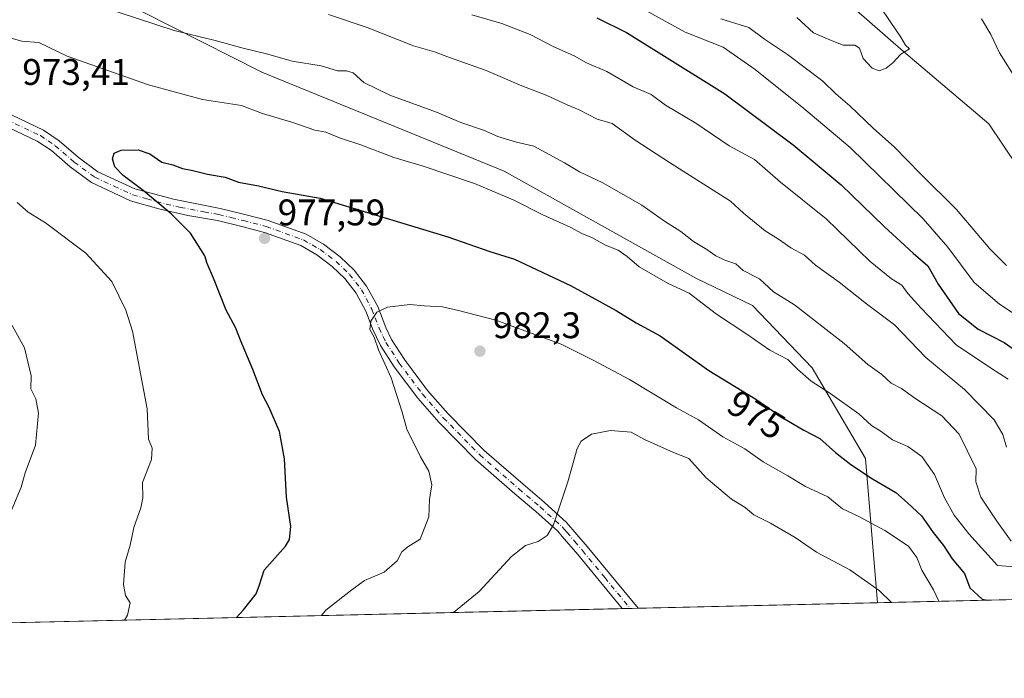
# Model space of a CAD drawing. Units: metres. Extents: x 658617 to 662082, y 4730253 to 4732646.
# Drawn here: x 659320 to 659587, y 4730253 to 4730431 of the extents above; entities that cross this region are included whole.
import ezdxf
from ezdxf.enums import TextEntityAlignment as Align

# ---------------------------------------------------------------- set-up
doc = ezdxf.new("R2010")
doc.units = ezdxf.units.M
doc.header["$MEASUREMENT"] = 0
doc.linetypes.add('DGN Style 4', pattern=[2.6384748266838614, 1.318413404963828, -0.6592067024819142, 0.001648016756204785, -0.6592067024819142])
for name, color, linetype, lineweight in [('Arbolado forestal CxS', 92, 'Continuous', 0), ('Camino Cxs', 7, 'Continuous', 0), ('Camino eje', 30, 'DGN Style 4', 13), ('Comarca CxS', 21, 'Continuous', 0), ('Comunidad Autónoma CxS', 142, 'Continuous', 0), ('Corriente natural lineal', 142, 'Continuous', 13), ('Curva de nivel maestra', 30, 'Continuous', 30), ('Curva de nivel normal', 30, 'Continuous', 0), ('Entidad de ámbito territorial CxS', 92, 'Continuous', 0), ('Espacio natural protegido CxS', 121, 'Continuous', 0), ('Matorral CxS', 135, 'Continuous', 0), ('Municipio CxS', 4, 'Continuous', 0), ('Provincia CxS', 1, 'Continuous', 0), ('Punto de cota en terreno', 7, 'Continuous', 0), ('Rótulo de curva de nivel directora', 7, 'Continuous', 0), ('Rótulo de punto de cota en terreno', 7, 'Continuous', 0), ('Suelo desnudo CxS', 253, 'Continuous', 0)]:
    doc.layers.add(name, color=color, linetype=linetype, lineweight=lineweight)
doc.styles.add('Style-Arial', font='txt')

# ---------------------------------------------------------------- blocks, each defined once
blk = doc.blocks.new('*U4')
at = {"layer": 'Matorral CxS', "color": 135, "linetype": 'Continuous', "lineweight": 0}
blk.add_polyline3d([(659047.3192999996, 4730502.6985, 951.2446000000054), (659123.2944999998, 4730477.8869, 960.2010000000009), (659186.0280999999, 4730447.1457, 963.2859000000027), (659223.2006999999, 4730426.153700001, 963.3441000000021), (659247.3806999996, 4730423.367500001, 966.0690999999933), (659265.7537000002, 4730426.204299999, 968.1184000000068), (659278.3309000004, 4730434.027100001, 968.9688000000025), (659280.6070999998, 4730450.5757, 966.4578000000038), (659276.5994999995, 4730469.886700001, 962.154999999999), (659303.8393000001, 4730453.481699999, 963.0657000000066), (659337.0040999996, 4730441.907500001, 962.4878000000026), (659385.5935000004, 4730417.215299999, 966.2560999999987), (659451.1463000001, 4730390.4549, 967.4239999999991), (659503.0547000002, 4730361.444900001, 967.7149000000064), (659518.4155000001, 4730354.071699999, 967.0203000000038), (659534.5630999999, 4730337.185699999, 968.744000000006), (659548.9276999999, 4730312.649900001, 973.0467999999966), (659552.1769000003, 4730273.5659, 985.7434000000068), (659020.6201999999, 4730261.235099999, 946.1613000000071)], dxfattribs=at)
blk = doc.blocks.new('*U6')
at = {"layer": 'Arbolado forestal CxS', "color": 92, "linetype": 'Continuous', "lineweight": 0}
blk.add_polyline3d([(659895.4846999999, 4730281.529800001, 955.8313000000053), (659552.1769000003, 4730273.5659, 985.7434000000068), (659548.9276999999, 4730312.649900001, 973.0467999999966), (659534.5630999999, 4730337.185699999, 968.744000000006), (659518.4155000001, 4730354.071699999, 967.0203000000038), (659503.0547000002, 4730361.444900001, 967.7149000000064), (659451.1463000001, 4730390.4549, 967.4239999999991), (659385.5935000004, 4730417.215299999, 966.2560999999987), (659337.0040999996, 4730441.907500001, 962.4878000000026), (659303.8393000001, 4730453.481699999, 963.0657000000066)], dxfattribs=at)
blk = doc.blocks.new('5PATER')
at = {"layer": 'Suelo desnudo CxS', "linetype": 'Continuous', "lineweight": 0}
h = blk.add_hatch(color=51, dxfattribs=at)
edge = h.paths.add_edge_path()
edge.add_ellipse((0, 0), major_axis=(-0.1095731443231308, -0.1110710700762829), ratio=0.9994222409660322, start_angle=0, end_angle=360)

msp = doc.modelspace()

# ---------------------------------------------------------------- linework, layer by layer
at = {"layer": 'Arbolado forestal CxS', "color": 92, "linetype": 'Continuous', "lineweight": 0, "extrusion": (0.2708157580566417, 0.006282210727006671, 0.9626106996167184), "elevation": 209282.5853155508, "flags": 128}
msp.add_lwpolyline([(4713705.60315952, -740217.5111614999), (4713705.603159519, -740052.9306004867)], dxfattribs=at)
at = {"layer": 'Arbolado forestal CxS', "color": 92, "linetype": 'Continuous', "lineweight": 0}
msp.add_polyline3d([(659276.5994999995, 4730469.886700001, 962.154999999999), (659303.8393000001, 4730453.481699999, 963.0657000000066), (659337.0040999996, 4730441.907500001, 962.4878000000026), (659385.5935000004, 4730417.215299999, 966.2560999999987), (659451.1463000001, 4730390.4549, 967.4239999999991), (659503.0547000002, 4730361.444900001, 967.7149000000064), (659518.4155000001, 4730354.071699999, 967.0203000000038), (659534.5630999999, 4730337.185699999, 968.744000000006), (659548.9276999999, 4730312.649900001, 973.0467999999966), (659552.1769000003, 4730273.566099999, 985.7434000000068)], dxfattribs=at)
at = {"layer": 'Camino Cxs', "color": 7, "linetype": 'Continuous', "lineweight": 0, "extrusion": (-0.007605894118700846, -0.0001764708638920605, 0.9999710591975598), "elevation": -4861.986130883854, "flags": 128}
msp.add_lwpolyline([(659475.8815997893, 4730271.279856083), (659471.5714749832, 4730271.17985608)], dxfattribs=at)
at = {"layer": 'Camino Cxs', "color": 7, "linetype": 'Continuous', "lineweight": 0}
for points in [[(659302.9801000003, 4730412.700099999, 972.311400000006), (659326.4700999996, 4730401.520099999, 974.4168999999965), (659330.6501000002, 4730398.6801, 974.535600000003), (659335.8101000005, 4730394.2301, 975.196299999996), (659341.1700999998, 4730390.280099999, 975.1030000000028), (659351.1901000004, 4730385.620100001, 974.8861999999936), (659361.6001000004, 4730382.8201, 975.4364999999962), (659374.2901, 4730380.360099999, 977.2106000000058), (659380.9600999998, 4730378.690099999, 977.946299999996), (659387.2500999998, 4730377.090100001, 979.0849000000018), (659397.5100999996, 4730373.360099999, 978.6116000000038), (659402.2701000003, 4730370.630100001, 980.4432999999991), (659406.7401000002, 4730367.2401, 980.3377999999939), (659410.5500999996, 4730363.640100001, 979.8024000000006), (659413.9200999998, 4730359.270099999, 979.4663), (659416.9101, 4730353.7501, 980.6034000000074), (659419.0900999998, 4730348.140100001, 981.3669999999984), (659420.6101000002, 4730344.880100001, 981.5662000000011), (659424.1601, 4730339.4301, 981.1469000000071), (659430.3800999997, 4730331.0801, 981.4931999999973), (659435.9101, 4730324.8201, 981.6949000000022), (659445.7401000002, 4730314.8201, 982.3654999999999), (659456.2600999996, 4730305.670100001, 983.3732000000019), (659461.9901000002, 4730300.790100001, 984.160600000003), (659468.0701000001, 4730295.3201, 985.4983000000066), (659473.6601, 4730288.780099999, 986.5939999999974), (659487.4368000004, 4730272.064099999, 988.7893000000041), (659483.1267999997, 4730271.964199999, 988.7565000000033), (659471.0701000001, 4730286.600099999, 986.3415999999999), (659466.8901000004, 4730291.4801, 985.3778000000021), (659465.6401000004, 4730292.950099999, 985.1238000000012), (659459.7600999996, 4730298.2401, 983.982600000003), (659454.0500999996, 4730303.100099999, 983.0353999999934), (659443.4200999998, 4730312.350099999, 981.8913000000031), (659433.4301000005, 4730322.5101, 981.2363999999944), (659427.7500999998, 4730328.940099999, 980.7502999999997), (659421.3800999997, 4730337.4901, 980.2556000000042), (659417.6401000004, 4730343.2301, 980.0956000000006), (659415.5201000003, 4730347.7601, 980.3270000000049), (659413.8201000001, 4730352.350099999, 980.3652000000002), (659411.0701000001, 4730357.420100001, 979.7455999999949), (659408.0301000001, 4730361.360099999, 979.8579000000027), (659404.5500999996, 4730364.6501, 980.0516999999963), (659400.4001000002, 4730367.800100001, 979.8058000000019), (659396.0800999999, 4730370.280099999, 978.8153000000021), (659386.2500999998, 4730373.850099999, 979.029999999999), (659380.1300999997, 4730375.4101, 977.5669999999956), (659373.5900999998, 4730377.040100001, 976.419399999999), (659365.4801000003, 4730378.440099999, 975.7076999999991), (659357.6601, 4730380.270099999, 974.753800000006), (659350.0100999996, 4730382.440099999, 974.3267000000051), (659339.4401000004, 4730387.350099999, 973.6888000000035), (659333.7001, 4730391.5801, 973.9453000000068), (659328.5900999998, 4730395.9901, 973.7258000000003), (659324.7401000002, 4730398.600099999, 973.6018999999943), (659301.3800999997, 4730409.710100001, 971.8448999999965)], [(659302.9801000003, 4730412.700099999, 972.311400000006), (659326.4700999996, 4730401.520099999, 974.4168999999965), (659330.6501000002, 4730398.6801, 974.535600000003), (659335.8101000005, 4730394.2301, 975.196299999996), (659341.1700999998, 4730390.280099999, 975.1030000000028), (659351.1901000004, 4730385.620100001, 974.8861999999936), (659361.6001000004, 4730382.8201, 975.4364999999962), (659374.2901, 4730380.360099999, 977.2106000000058), (659380.9600999998, 4730378.690099999, 977.946299999996), (659387.2500999998, 4730377.090100001, 979.0849000000018), (659397.5100999996, 4730373.360099999, 978.6116000000038), (659402.2701000003, 4730370.630100001, 980.4432999999991), (659406.7401000002, 4730367.2401, 980.3377999999939), (659410.5500999996, 4730363.640100001, 979.8024000000006), (659413.9200999998, 4730359.270099999, 979.4663), (659416.9101, 4730353.7501, 980.6034000000074), (659419.0900999998, 4730348.140100001, 981.3669999999984), (659420.6101000002, 4730344.880100001, 981.5662000000011), (659424.1601, 4730339.4301, 981.1469000000071), (659430.3800999997, 4730331.0801, 981.4931999999973), (659435.9101, 4730324.8201, 981.6949000000022), (659445.7401000002, 4730314.8201, 982.3654999999999), (659456.2600999996, 4730305.670100001, 983.3732000000019), (659461.9901000002, 4730300.790100001, 984.160600000003), (659468.0701000001, 4730295.3201, 985.4983000000066), (659473.6601, 4730288.780099999, 986.5939999999974), (659487.4368000004, 4730272.064200001, 988.7893000000041)], [(659483.1267999997, 4730271.964199999, 988.7565000000033), (659471.0701000001, 4730286.600099999, 986.3415999999999), (659466.8901000004, 4730291.4801, 985.3778000000021), (659465.6401000004, 4730292.950099999, 985.1238000000012), (659459.7600999996, 4730298.2401, 983.982600000003), (659454.0500999996, 4730303.100099999, 983.0353999999934), (659443.4200999998, 4730312.350099999, 981.8913000000031), (659433.4301000005, 4730322.5101, 981.2363999999944), (659427.7500999998, 4730328.940099999, 980.7502999999997), (659421.3800999997, 4730337.4901, 980.2556000000042), (659417.6401000004, 4730343.2301, 980.0956000000006), (659415.5201000003, 4730347.7601, 980.3270000000049), (659413.8201000001, 4730352.350099999, 980.3652000000002), (659411.0701000001, 4730357.420100001, 979.7455999999949), (659408.0301000001, 4730361.360099999, 979.8579000000027), (659404.5500999996, 4730364.6501, 980.0516999999963), (659400.4001000002, 4730367.800100001, 979.8058000000019), (659396.0800999999, 4730370.280099999, 978.8153000000021), (659386.2500999998, 4730373.850099999, 979.029999999999), (659380.1300999997, 4730375.4101, 977.5669999999956), (659373.5900999998, 4730377.040100001, 976.419399999999), (659365.4801000003, 4730378.440099999, 975.7076999999991), (659357.6601, 4730380.270099999, 974.753800000006), (659350.0100999996, 4730382.440099999, 974.3267000000051), (659339.4401000004, 4730387.350099999, 973.6888000000035), (659333.7001, 4730391.5801, 973.9453000000068), (659328.5900999998, 4730395.9901, 973.7258000000003), (659324.7401000002, 4730398.600099999, 973.6018999999943), (659301.3800999997, 4730409.710100001, 971.8448999999965)]]:
    msp.add_polyline3d(points, dxfattribs=at)
at = {"layer": 'Camino eje', "color": 30, "linetype": 'DGN Style 4', "lineweight": 13}
msp.add_polyline3d([(659313.8601000002, 4730405.6501, 973.4823999999935), (659325.6051000003, 4730400.0601, 973.983600000007), (659327.6951000001, 4730398.640100001, 974.0001000000049), (659329.6201, 4730397.335100001, 974.0377000000008), (659334.7550999997, 4730392.905099999, 974.5764999999956), (659340.3051000005, 4730388.815099999, 974.3559999999999), (659345.5900999998, 4730386.360099999, 974.3304999999965), (659350.6001000004, 4730384.030099999, 974.6037000000069), (659354.4250999996, 4730382.9451, 974.7504000000046), (659359.6300999997, 4730381.545100001, 975.0639999999986), (659363.5401, 4730380.630100001, 975.5829999999987), (659369.8850999996, 4730379.4001, 976.3705000000045), (659373.9401000004, 4730378.700099999, 976.7428000000073), (659377.2751000002, 4730377.8651, 976.9698000000062), (659380.5450999998, 4730377.050100001, 977.4254999999977), (659386.7500999998, 4730375.470100001, 979.0195999999996), (659396.7950999998, 4730371.8201, 978.4140000000043), (659401.3350999998, 4730369.215100001, 979.9858999999997), (659405.6451000003, 4730365.9451, 980.1346000000049), (659409.2901, 4730362.5001, 979.6741000000038), (659412.4951, 4730358.345100001, 979.487500000003), (659415.3651000002, 4730353.050100001, 980.5293999999994), (659416.2150999998, 4730350.755100001, 980.6490999999952), (659417.3051000005, 4730347.950099999, 980.5347000000038), (659418.3651000002, 4730345.6851, 980.7002000000066), (659419.1250999998, 4730344.0551, 980.8029999999999), (659422.7701000003, 4730338.460100001, 980.6931000000042), (659429.0651000004, 4730330.0101, 981.0547999999982), (659434.6700999998, 4730323.665100001, 981.4422000000051), (659444.5800999999, 4730313.585100001, 982.1172999999982), (659455.1551000001, 4730304.3851, 983.1992000000029), (659460.8750999998, 4730299.515100001, 984.0653000000021), (659466.8551000003, 4730294.1351, 985.2932000000001), (659467.5000999998, 4730293.380100001, 985.3729000000021), (659468.1250999998, 4730292.645099999, 985.4646999999969), (659470.2751000002, 4730290.130100001, 985.999100000001), (659472.3651000002, 4730287.690099999, 986.4248999999982), (659478.3951000003, 4730280.370100001, 987.5930999999982), (659485.2818, 4730272.0141, 988.7704999999987)], dxfattribs=at)
at = {"layer": 'Comarca CxS', "color": 21, "linetype": 'Continuous', "lineweight": 0, "flags": 128}
msp.add_lwpolyline([(660426.3310680869, 4730293.844176253), (658669.9300012002, 4730253.099982685), (658657.4294999996, 4730796.762900001), (658656.4291999997, 4730840.268999999), (658616.7400011997, 4732566.409982661), (659854.1268032189, 4732595.127707472), (662028.0100012247, 4732645.579982661), (662044.1555000006, 4731958.372599999), (662044.4432000007, 4731946.129199999), (662073.2919999994, 4730718.225899999), (662082.3600012255, 4730332.259982685), (662050.7132999991, 4730331.526000001)], close=True, dxfattribs=at)
at = {"layer": 'Comunidad Autónoma CxS', "color": 142, "linetype": 'Continuous', "lineweight": 0, "flags": 128}
msp.add_lwpolyline([(660426.3310680869, 4730293.844176253), (658669.9300012002, 4730253.099982685), (658657.4294999996, 4730796.762900001), (658656.4291999997, 4730840.268999999), (658616.7400011997, 4732566.409982661), (659854.1268032189, 4732595.127707472), (662028.0100012247, 4732645.579982661), (662044.1555000006, 4731958.372599999), (662044.4432000007, 4731946.129199999), (662073.2919999994, 4730718.225899999), (662082.3600012255, 4730332.259982685), (662050.7132999991, 4730331.526000001)], close=True, dxfattribs=at)
at = {"layer": 'Corriente natural lineal', "color": 142, "linetype": 'Continuous', "lineweight": 13}
msp.add_polyline3d([(659710.5612000005, 4730277.2401, 941.1604999999981), (659699.2901, 4730288.690099999, 941.9143000000041), (659679.7401000002, 4730301.5801, 940.2339000000065), (659662.7001, 4730319.600099999, 939.1604999999981), (659635.5800999999, 4730343.4001, 937.406099999993), (659612.8800999997, 4730360.8301, 936.6111999999995), (659598.2801000001, 4730379.5701, 935.9257000000072), (659582.3400999998, 4730403.280099999, 935.262600000002), (659559.2801000001, 4730422.8201, 934.6325999999973), (659540.8300999999, 4730438.960100001, 933.6560000000027), (659516.7100999998, 4730455.100099999, 932.5181000000011), (659455.1801000005, 4730488.340100001, 929.4643999999971), (659419.8101000005, 4730503.880100001, 928.512600000002), (659386.4001000002, 4730518.1801, 926.9778999999982), (659352.8201000001, 4730533.6601, 925.0834999999934), (659320.6700999998, 4730543.2401, 923.0543000000034), (659303.0701000001, 4730553.800100001, 922.4507000000013)], dxfattribs=at)
at = {"layer": 'Curva de nivel maestra', "color": 30, "linetype": 'Continuous', "lineweight": 30, "flags": 128}
for points, elevation in [([(659476.2400000002, 4730431.940099999), (659484.2999999998, 4730428.0101), (659493.0899999999, 4730422.440099999), (659510.9199999999, 4730411.370100001), (659529.3700000001, 4730397.610099999), (659542.3600000005, 4730386.7501), (659553.9900000002, 4730375.4801), (659561.8799999999, 4730368.220100001), (659565.8200000003, 4730364.770099999), (659568.6600000003, 4730359.800100001), (659574.1699999999, 4730351.9301), (659579.5, 4730347.640100001), (659586.4699999997, 4730344.0601), (659591.4000000004, 4730340.620100001)], 950), ([(659378.7326999997, 4730269.5427), (659380.5499999998, 4730271.6601), (659384.0300000003, 4730275.960100001), (659384.9600000001, 4730278.380100001), (659386.1399999997, 4730282.360099999), (659391.9199999999, 4730288.880100001), (659393.0300000003, 4730290.700099999), (659393.3700000001, 4730294.200099999), (659392.2000000002, 4730302.200099999), (659391.7199999997, 4730312.540100001), (659390.3300000001, 4730319.9301), (659387.5599999997, 4730326.440099999), (659385.7599999999, 4730329.9101), (659383.1200000001, 4730336.700099999), (659379.7800000003, 4730344.640100001), (659378.4900000002, 4730347.9301), (659375.8899999997, 4730352.7601), (659372.4800000006, 4730361.4801), (659370.79, 4730365.4101), (659370.0899999999, 4730367.5101), (659366.2199999997, 4730373.6801), (659361.0099999999, 4730378.890100001), (659353.4100000003, 4730385.190099999), (659347.9800000006, 4730389.220100001), (659345.7699999996, 4730391.5701), (659345.1600000003, 4730393.7401), (659345.6200000001, 4730395.350099999), (659347.4400000004, 4730396.140100001), (659352.0300000003, 4730396.2601), (659355.25, 4730395.140100001), (659358.5, 4730392.9001), (659361.4199999999, 4730392.130100001), (659364.0599999997, 4730391.190099999), (659366.8399999999, 4730390.630100001), (659370.7999999998, 4730389.600099999), (659375.6399999997, 4730388.840100001), (659379.2000000002, 4730387.4901), (659384.6100000005, 4730386.4801), (659391.0599999997, 4730384.970100001), (659401.3200000003, 4730383.100099999), (659435.8700000001, 4730372.620100001), (659447.2699999996, 4730368.690099999), (659453.9199999999, 4730366.5801), (659469.1399999997, 4730359.460100001), (659481.4600000001, 4730352.720100001), (659486.8499999996, 4730349.350099999), (659493.3399999999, 4730345.850099999), (659506.5999999996, 4730336.450099999), (659519.2999999998, 4730328.6801), (659526.5899999999, 4730323.6801), (659532.2599999999, 4730320.340100001), (659536.6500000004, 4730318.0801), (659540.8200000003, 4730314.220100001), (659544.9800000006, 4730310.960100001), (659550.8499999996, 4730307.1501), (659557.2000000002, 4730303.4101), (659560.3700000001, 4730300.640100001), (659564.1299999999, 4730297.0701), (659567.2699999996, 4730292.550100001), (659570.04, 4730289.090100001), (659572.4400000004, 4730285.470100001), (659575.7999999998, 4730281.5101), (659577.2300000006, 4730277.590100001), (659580.5800000001, 4730274.5601), (659581.9972000001, 4730274.257900001)], 975), ([(659581.9972000001, 4730274.257900001), (659581.9979999998, 4730274.2577)], 975), ([(659378.7324999999, 4730269.542500001), (659378.7326999997, 4730269.5427)], 975)]:
    msp.add_lwpolyline(points, dxfattribs=dict(at, elevation=elevation))
at = {"layer": 'Curva de nivel normal', "color": 30, "linetype": 'Continuous', "lineweight": 0, "flags": 128}
for points, elevation in [([(659482.1299999999, 4730438.120100001), (659500.1699999999, 4730428.0701), (659510.4000000004, 4730424.0601), (659519.0999999996, 4730417.9801), (659532.3200000003, 4730407.390100001), (659544.8200000003, 4730396.8101), (659564.5800000001, 4730377.540100001), (659571.2800000003, 4730369.850099999), (659578.3700000001, 4730360.280099999), (659585.2100000001, 4730354.4001), (659591.8300000001, 4730350.100099999)], 945), ([(659342.2199999997, 4730434.9101), (659361.7800000003, 4730428.5601), (659372.8799999999, 4730425.850099999), (659380.4800000006, 4730423.7501), (659387.1799999997, 4730422.090100001), (659393.7699999996, 4730420.270099999), (659401.6399999997, 4730418.950099999), (659406.0199999996, 4730417.5701), (659408.4600000001, 4730417.630100001), (659410.2800000003, 4730417.040100001), (659413.1500000004, 4730414.440099999), (659420.1799999997, 4730411.0601), (659432.8499999996, 4730406.460100001), (659439.3799999999, 4730403.620100001), (659445.5999999996, 4730401.5101), (659449.4600000001, 4730399.800100001), (659454.4699999997, 4730398.2601), (659459.1600000003, 4730397.2301), (659467.4699999997, 4730392.710100001), (659471.5300000003, 4730390.220100001), (659477.9000000004, 4730387.2501), (659488.3899999997, 4730381.2601), (659494.5700000003, 4730376.890100001), (659498.9600000001, 4730374.0601), (659502.4500000002, 4730371.370100001), (659506, 4730369.2601), (659508.4500000002, 4730367.4901), (659510.8700000001, 4730366.3101), (659513.8499999996, 4730365.3101), (659515.8099999997, 4730363.550100001), (659520.25, 4730361.3201), (659524.0499999998, 4730357.7501), (659529.7599999999, 4730354.210100001), (659543.1799999997, 4730343.780099999), (659549.6399999997, 4730338.0801), (659553.3899999997, 4730335.340100001), (659555.9600000001, 4730333.0601), (659558.7000000002, 4730331.550100001), (659562.3300000001, 4730328.9301), (659569.6699999999, 4730324.1801), (659574.3300000001, 4730319.2601), (659578.9100000003, 4730309.840100001), (659578.8300000001, 4730306.3301), (659580.2300000006, 4730302.130100001), (659584.54, 4730295.6601), (659588.4400000004, 4730290.2401)], 965), ([(659552.8899999997, 4730435.0801), (659555.6100000005, 4730430.940099999), (659558.5199999996, 4730426.700099999), (659559.79, 4730424.5801), (659560.9199999999, 4730423.530099999), (659558.54, 4730422.120100001), (659556.4100000003, 4730419.8201), (659554.54, 4730418.3101), (659552.6600000003, 4730417.620100001), (659550.7599999999, 4730418.3201), (659548.3200000003, 4730420.9101), (659547.3200000003, 4730423.780099999), (659546.0499999998, 4730424.5701), (659542.9199999999, 4730424.520099999), (659539.9199999999, 4730425.720100001), (659534.9199999999, 4730427.890100001), (659530.3600000005, 4730432.0101)], 935), ([(659403.6399999997, 4730432.870100001), (659414.0599999997, 4730429.300100001), (659426.6100000005, 4730424.4001), (659432.2800000003, 4730422.7401), (659436.3600000005, 4730421.220100001), (659446.29, 4730417.7301), (659455.9000000004, 4730413.550100001), (659462.5099999999, 4730411.0101), (659468.1799999997, 4730408.4301), (659471.4199999999, 4730407.0701), (659476.3099999997, 4730404.5001), (659480.3700000001, 4730403.360099999), (659486.6600000003, 4730398.860099999), (659495.9000000004, 4730392.8101), (659512.4199999999, 4730382.280099999), (659515.9600000001, 4730379.050100001), (659521.8099999997, 4730374.3201), (659525.3899999997, 4730371.9801), (659528.7300000006, 4730369.6601), (659532.4199999999, 4730367.690099999), (659535.4000000004, 4730365.0001), (659541.7999999998, 4730360.390100001), (659549.2800000003, 4730354.540100001), (659556.8499999996, 4730348.780099999), (659565.3300000001, 4730340.0001), (659575.75, 4730331.290100001), (659583.7599999999, 4730323.090100001), (659586.1600000003, 4730319.100099999), (659587.1299999999, 4730315.720100001)], 960), ([(659442.3799999999, 4730432.7401), (659450.5, 4730430.440099999), (659458.1799999997, 4730427.4901), (659464.6399999997, 4730424.120100001), (659470.0800000001, 4730421.710100001), (659473.4199999999, 4730419.7601), (659478.9600000001, 4730417.450099999), (659486.0599999997, 4730413.3201), (659490.9600000001, 4730411.210100001), (659494.8600000005, 4730408.3101), (659503.0199999996, 4730403.4301), (659512.0899999999, 4730397.3301), (659518.8899999997, 4730393.640100001), (659525.9199999999, 4730387.5001), (659538.2800000003, 4730377.540100001), (659550.2400000002, 4730366.0001), (659556, 4730361.2501), (659558.8200000003, 4730359.5801), (659560.4199999999, 4730357.280099999), (659564, 4730353.340100001), (659573.5, 4730343.4301), (659583.1200000001, 4730336.9901), (659587.6100000005, 4730334.120100001)], 955), ([(659509.7699999996, 4730431.720100001), (659517.4000000004, 4730429.350099999), (659521.6399999997, 4730426.170100001), (659527.8200000003, 4730422.0101), (659537.4400000004, 4730414.770099999), (659540.9600000001, 4730411.4001), (659544.7199999997, 4730408.1601), (659551.0599999997, 4730402.100099999), (659556.8600000005, 4730396.9801), (659563.8399999999, 4730389.7601), (659573.6399999997, 4730380.020099999), (659582.6399999997, 4730369.380100001), (659587.1699999999, 4730364.880100001)], 940), ([(659590.0599999997, 4730414.890100001), (659585.2000000002, 4730422.440099999), (659582.8899999997, 4730427.4801), (659580.3399999999, 4730431.7301)], 940), ([(659311.7999999998, 4730428.110099999), (659320.5800000001, 4730425.6601), (659325.1600000003, 4730425.2501), (659332.8899999997, 4730421.590100001), (659354.8600000005, 4730413.8101), (659369.5300000003, 4730409.860099999), (659380.0599999997, 4730408.2401), (659385.7699999996, 4730406.030099999), (659393.9400000004, 4730403.600099999), (659399.9400000004, 4730401.5801), (659402.9000000004, 4730400.960100001), (659406.5499999998, 4730399.420100001), (659412.3099999997, 4730397.540100001), (659421.3200000003, 4730394.100099999), (659428.9299999997, 4730391.9001), (659443.1399999997, 4730387.140100001), (659453.5800000001, 4730382.720100001), (659461.6500000004, 4730378.5701), (659468.9800000006, 4730375.2401), (659472.3600000005, 4730373.5101), (659474.9000000004, 4730372.5101), (659478.54, 4730370.380100001), (659482.0499999998, 4730369.040100001), (659484.4800000006, 4730367.340100001), (659487.6900000004, 4730364.530099999), (659495.54, 4730360.0101), (659501.25, 4730357.360099999), (659508.6600000003, 4730351.7301), (659516.8200000003, 4730346.3201), (659523.0499999998, 4730341.9801), (659527.9400000004, 4730339.450099999), (659530.5899999999, 4730336.850099999), (659534.29, 4730333.550100001), (659539.3300000001, 4730330.3201), (659547.1699999999, 4730324.700099999), (659550.5700000003, 4730321.5701), (659553.2100000001, 4730319.920100001), (659556.2599999999, 4730317.710100001), (659560.4100000003, 4730315.850099999), (659564.1799999997, 4730313.140100001), (659567.6200000001, 4730308.300100001), (659570.3799999999, 4730301.9801), (659573, 4730297.2401), (659576.9699999997, 4730292.2401), (659584.7199999997, 4730283.670100001), (659591.7000000002, 4730283.140100001)], 970), ([(659348.3454, 4730268.8375), (659349.2000000002, 4730270.170100001), (659349.9500000002, 4730273.530099999), (659348.6399999997, 4730275.530099999), (659348.0800000001, 4730278.4801), (659348.5599999997, 4730284.5801), (659349.9199999999, 4730289.190099999), (659350.8799999999, 4730293.9001), (659352.8399999999, 4730299.300100001), (659353.2999999998, 4730301.970100001), (659353.2699999996, 4730306.1601), (659355.7000000002, 4730312.4001), (659355.8600000005, 4730315.450099999), (659354.8600000005, 4730317.850099999), (659354.5099999999, 4730326.0801), (659350.5800000001, 4730347.100099999), (659348.7599999999, 4730352.8201), (659344.9600000001, 4730360.540100001), (659337.8799999999, 4730368.270099999), (659326.9900000002, 4730376.440099999), (659322.3300000001, 4730379.3201), (659319.3600000005, 4730381.940099999)], 970), ([(659317.8499999996, 4730298.860099999), (659320.3600000005, 4730304.9001), (659321.4900000002, 4730308.720100001), (659324.2999999998, 4730316.200099999), (659325.1200000001, 4730324.880100001), (659324.4000000004, 4730328.7401), (659323.0599999997, 4730331.4801), (659323.0899999999, 4730335.0101), (659321.2999999998, 4730342.620100001), (659315.2300000006, 4730353.4901)], 965), ([(659401.6697000006, 4730270.0745), (659402.8499999996, 4730271.5101), (659409.5499999998, 4730276.8201), (659413.3799999999, 4730279.610099999), (659418.7100000001, 4730281.8101), (659422.1799999997, 4730284.890100001), (659423.4600000001, 4730287.3201), (659425.0700000003, 4730288.6801), (659428.4000000004, 4730290.7401), (659430.7699999996, 4730296.860099999), (659430.9199999999, 4730301.530099999), (659431.5499999998, 4730305.530099999), (659430.7800000003, 4730309.2401), (659428.4699999997, 4730313.0701), (659424.8399999999, 4730320.5801), (659423.5199999996, 4730325.1801), (659420.5300000003, 4730334.440099999), (659417.0899999999, 4730342.040100001), (659416, 4730345.460100001), (659414.8300000001, 4730347.5601), (659415.0599999997, 4730349.8301), (659416.6399999997, 4730352.2601), (659419.6100000005, 4730353.5801), (659425.6600000003, 4730354.3101), (659429.54, 4730353.970100001), (659434.4299999997, 4730353.670100001), (659438.75, 4730352.670100001), (659448.8799999999, 4730350.130100001), (659466.6100000005, 4730343.5601), (659475.2100000001, 4730339.270099999), (659485.0599999997, 4730334.020099999), (659497.7800000003, 4730326.360099999), (659503.7300000006, 4730323.0601), (659510.3200000003, 4730318.520099999), (659516.2599999999, 4730315.220100001), (659521.29, 4730311.7401), (659527.9699999997, 4730307.960100001), (659532.7599999999, 4730305.030099999), (659538.7999999998, 4730302.2401), (659542.7300000006, 4730298.9901), (659547.1200000001, 4730296.890100001), (659554.2100000001, 4730293.1501), (659560.5800000001, 4730288.850099999), (659562.8799999999, 4730285.8201), (659564.2400000002, 4730282.370100001), (659567.3399999999, 4730277.0601), (659568.8628000002, 4730273.953000001)], 980), ([(659437.4190999997, 4730270.904100001), (659444.3799999999, 4730276.600099999), (659453.1500000004, 4730286.0701), (659456.9299999997, 4730289.0701), (659460.3200000003, 4730290.1601), (659462.79, 4730291.7401), (659464.5499999998, 4730294.6801), (659468.4100000003, 4730306.3201), (659470.9100000003, 4730315.370100001), (659472.0300000003, 4730317.280099999), (659474.7599999999, 4730319.2401), (659479.9199999999, 4730320.2501), (659485.5700000003, 4730319.790100001), (659489.1200000001, 4730317.780099999), (659496.9800000006, 4730314.2301), (659501.1500000004, 4730312.640100001), (659505.8799999999, 4730307.4101), (659512.7199999997, 4730301.5701), (659516.3799999999, 4730299.360099999), (659518.75, 4730297.370100001), (659523.2400000002, 4730295.100099999), (659529.9199999999, 4730291.200099999), (659535.7000000002, 4730287.2301), (659544.7599999999, 4730282.440099999), (659552.7000000002, 4730276.9101), (659556.0181, 4730273.655300001)], 985)]:
    msp.add_lwpolyline(points, dxfattribs=dict(at, elevation=elevation))
at = {"layer": 'Entidad de ámbito territorial CxS', "color": 92, "linetype": 'Continuous', "lineweight": 0, "flags": 128}
msp.add_lwpolyline([(660426.3310680869, 4730293.844176253), (658669.9300012002, 4730253.099982685), (658657.4294999996, 4730796.762900001), (658656.4291999997, 4730840.268999999), (658616.7400011997, 4732566.409982661), (659854.1268032189, 4732595.127707472)], dxfattribs=at)
at = {"layer": 'Espacio natural protegido CxS', "color": 121, "linetype": 'Continuous', "lineweight": 0, "flags": 128}
msp.add_lwpolyline([(660426.3310680869, 4730293.844176253), (658669.9300012002, 4730253.099982685)], dxfattribs=at)
msp.add_lwpolyline([(660426.3310680869, 4730293.844176253), (658669.9300012002, 4730253.099982685)], dxfattribs=at)
at = {"layer": 'Matorral CxS', "color": 135, "linetype": 'Continuous', "lineweight": 0, "extrusion": (0.04088905816809774, 0.0009484568832338604, 0.9991632425943553), "elevation": 32439.846517054, "flags": 128}
msp.add_lwpolyline([(4713706.756141102, -768384.2315741885), (4713706.756141103, -768319.4199282948)], dxfattribs=at)
at = {"layer": 'Matorral CxS', "color": 135, "linetype": 'Continuous', "lineweight": 0, "extrusion": (-0.1366506953765622, -0.003169990322059476, 0.9906142229013574), "elevation": -104134.7955628018, "flags": 128}
msp.add_lwpolyline([(-4713705.294452208, 761925.30330947), (-4713705.294452208, 761600.7256166912)], dxfattribs=at)
at = {"layer": 'Matorral CxS', "color": 135, "linetype": 'Continuous', "lineweight": 0, "extrusion": (-0.03874538107758133, -0.0008972084759867584, 0.9992487130149849), "elevation": -28808.48370185801, "flags": 128}
msp.add_lwpolyline([(-4713736.983287332, 768276.5547407763), (-4713736.983287333, 768274.397642498)], dxfattribs=at)
at = {"layer": 'Matorral CxS', "color": 135, "linetype": 'Continuous', "lineweight": 0, "extrusion": (-0.0402222049157358, -0.0009350528963279185, 0.9991903221648005), "elevation": -29961.49939732937, "flags": 128}
msp.add_lwpolyline([(-4713667.305110356, 768662.021215314), (-4713667.305110356, 768659.863786228)], dxfattribs=at)
at = {"layer": 'Matorral CxS', "color": 135, "linetype": 'Continuous', "lineweight": 0}
msp.add_polyline3d([(659276.5994999995, 4730469.886700001, 962.154999999999), (659303.8393000001, 4730453.481699999, 963.0657000000066), (659337.0040999996, 4730441.907500001, 962.4878000000026), (659385.5935000004, 4730417.215299999, 966.2560999999987), (659451.1463000001, 4730390.4549, 967.4239999999991), (659503.0547000002, 4730361.444900001, 967.7149000000064), (659518.4155000001, 4730354.071699999, 967.0203000000038), (659534.5630999999, 4730337.185699999, 968.744000000006), (659548.9276999999, 4730312.649900001, 973.0467999999966), (659552.1769000003, 4730273.566099999, 985.7434000000068)], dxfattribs=at)
at = {"layer": 'Municipio CxS', "color": 4, "linetype": 'Continuous', "lineweight": 0, "flags": 128}
msp.add_lwpolyline([(660426.3310680869, 4730293.844176253), (658669.9300012002, 4730253.099982685), (658657.4294999996, 4730796.762900001), (658656.4291999997, 4730840.268999999), (658616.7400011997, 4732566.409982661), (659854.1268032189, 4732595.127707472)], dxfattribs=at)
at = {"layer": 'Provincia CxS', "color": 1, "linetype": 'Continuous', "lineweight": 0, "flags": 128}
msp.add_lwpolyline([(660426.3310680869, 4730293.844176253), (658669.9300012002, 4730253.099982685), (658657.4294999996, 4730796.762900001), (658656.4291999997, 4730840.268999999), (658616.7400011997, 4732566.409982661), (659854.1268032189, 4732595.127707472), (662028.0100012247, 4732645.579982661), (662044.1555000006, 4731958.372599999), (662044.4432000007, 4731946.129199999), (662073.2919999994, 4730718.225899999), (662082.3600012255, 4730332.259982685), (662050.7132999991, 4730331.526000001)], close=True, dxfattribs=at)

# ---------------------------------------------------------------- block references
at = {"layer": 'Arbolado forestal CxS', "color": 92, "linetype": 'Continuous', "lineweight": 0}
msp.add_blockref('*U6', (0, 0), dxfattribs=at)
at = {"layer": 'Matorral CxS', "color": 135, "linetype": 'Continuous', "lineweight": 0}
msp.add_blockref('*U4', (0, 0), dxfattribs=at)
at = {"layer": 'Punto de cota en terreno', "color": 7, "linetype": 'Continuous', "lineweight": 0, "xscale": 10, "yscale": 10, "zscale": 10}
for p in [(659386.2999999998, 4730372.24, 977.5899999999965), (659444.5800000001, 4730341.689999999, 982.300000000003)]:
    msp.add_blockref('5PATER', p, dxfattribs=at)

# ---------------------------------------------------------------- texts
at = {"layer": 'Rótulo de curva de nivel directora', "color": 7, "linetype": 'Continuous', "lineweight": 0, "style": 'Style-Arial'}
msp.add_text('975', height=7.000000000000002, rotation=328.5413967062152, dxfattribs=at).set_placement((659519.4401621453, 4730324.462291135), align=Align.MIDDLE_CENTER)
at = {"layer": 'Rótulo de punto de cota en terreno', "color": 7, "linetype": 'Continuous', "lineweight": 0, "style": 'Style-Arial'}
for s, p in [('973,41', (659320.6978000002, 4730413.797800001)), ('977,59', (659389.8278000001, 4730375.7678)), ('982,3', (659448.1078000005, 4730345.217800001))]:
    msp.add_text(s, height=7.000000000000002, dxfattribs=at).set_placement(p)

doc.saveas('drawing.dxf')
